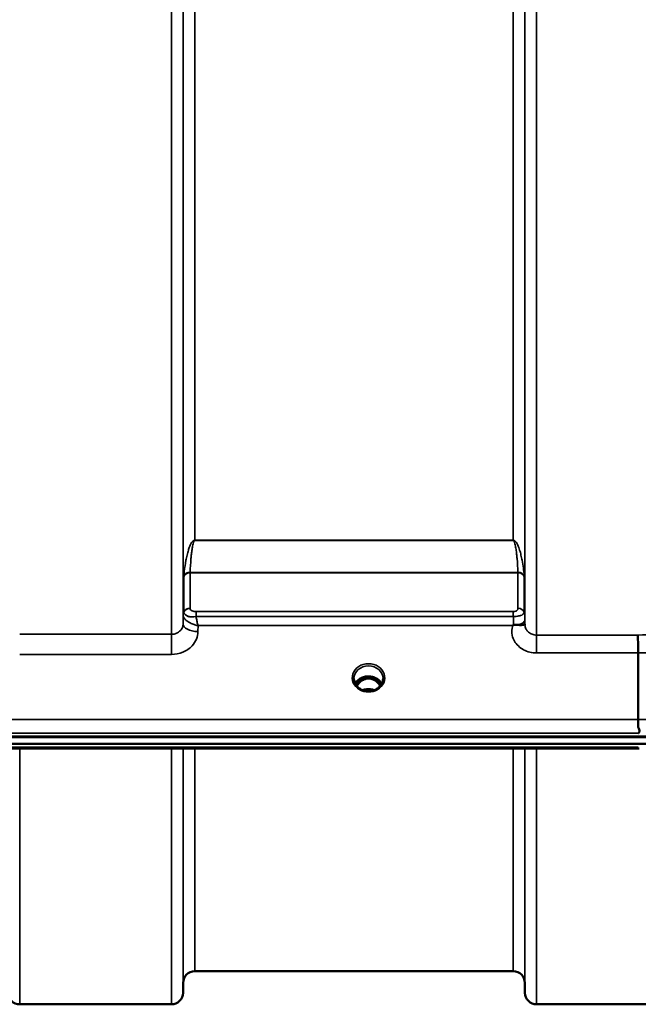
# Model space of a CAD drawing. Units: millimetres. Extents: x 0 to 9900, y 0 to 7000.
# Drawn here: x 4349 to 4536, y 1921 to 2219 of the extents above; entities that cross this region are included whole.
import ezdxf

# ---------------------------------------------------------------- set-up
doc = ezdxf.new("R2010")
doc.units = ezdxf.units.MM
doc.header["$LTSCALE"] = 33.333333
doc.layers.add('Visible (ISO)', color=7, linetype='Continuous', lineweight=50)
doc.layers.add('Visible Narrow (ISO)', color=7, linetype='Continuous', lineweight=35)

# ---------------------------------------------------------------- blocks, each defined once
blk = doc.blocks.new('9')
at = {"layer": 'Visible (ISO)'}
for p, q in [((4398.78, 2039.2), (4398.78, 2039.2)), ((4398.79, 2039.2), (4398.79, 2039.2)), ((4400.52, 2038.45), (4400.51, 2038.45)), ((4499.31, 2038.45), (4499.29, 2038.45)), ((4502.03, 2039.2), (4502.02, 2039.2)), ((4536.28, 2007.3), (4536.28, 2027.44)), ((4450.58, 2017.73), (4450.58, 2017.73)), ((4453.48, 2019.71), (4452.4, 2019.71)), ((4452.82, 2019.96), (4453.48, 2019.96)), ((4453.48, 2019.71), (4453.48, 2019.96)), ((4456.08, 2019.96), (4456.73, 2019.96)), ((4456.08, 2019.71), (4456.08, 2019.96)), ((4457.15, 2019.71), (4456.08, 2019.71)), ((4458.97, 2017.73), (4458.97, 2017.73)), ((4452.44, 2016.49), (4452.44, 2016.49)), ((4457.11, 2016.49), (4457.11, 2016.49)), ((3718.92, 2002.04), (4714.63, 2002.04)), ((3719.62, 2002.21), (4713.93, 2002.21)), ((4713.93, 1999.95), (3719.62, 1999.95)), ((4536.57, 1998.55), (3897.23, 1998.55)), ((4498.56, 1931.28), (4402.25, 1931.28)), ((4398.75, 1927.81), (4398.72, 1924.75)), ((4502.06, 1927.81), (4502.08, 1924.75)), ((4395.22, 1921.28), (4349.33, 1921.28)), ((4551.47, 1921.28), (4505.58, 1921.28))]:
    blk.add_line(p, q, dxfattribs=at)
for centre, start, end in [((4402.25, 1927.78), 90, 179.5), ((4498.56, 1927.78), 0.5, 90), ((4349.33, 1924.78), 180.5, 270), ((4395.22, 1924.78), 270, 359.5), ((4505.58, 1924.78), 180.5, 270)]:
    blk.add_arc(centre, 3.5, start, end, dxfattribs=at)
for centre, major_axis, ratio, start_param, end_param in [((4454.78, 2016.41), (4.3, 0), 0.866101, 1.263477, 1.878116), ((4454.78, 2014.51), (0, -5.46), 0.787276, 3.806554, 4.13014), ((4454.78, 2014.51), (0, -5.46), 0.787276, 3.448912, 3.806554), ((4454.78, 2014.51), (0, -5.46), 0.787276, 2.476631, 2.834273), ((4454.78, 2014.51), (0, -5.46), 0.787276, 2.153067, 2.476631), ((4454.77, 2016.36), (4.91, 0), 0.866131, 0.432938, 0.432941)]:
    blk.add_ellipse(centre, major_axis=major_axis, ratio=ratio, start_param=start_param, end_param=end_param, dxfattribs=at)
for points, knots in [([(4498.36, 2035.72), (4498.36, 2035.72), (4498.36, 2035.72), (4498.36, 2035.72), (4498.36, 2035.72), (4498.36, 2035.72), (4498.36, 2035.72), (4498.36, 2035.72), (4498.36, 2035.72), (4498.36, 2035.72), (4498.36, 2035.72), (4498.36, 2035.72), (4498.36, 2035.72), (4498.36, 2035.72), (4498.36, 2035.72), (4498.36, 2035.72), (4498.36, 2035.72), (4498.36, 2035.72), (4498.36, 2035.72), (4498.36, 2035.72), (4498.37, 2035.72), (4498.37, 2035.73), (4498.38, 2035.73), (4498.39, 2035.74), (4498.4, 2035.75), (4498.43, 2035.76), (4498.44, 2035.78), (4498.5, 2035.81), (4498.53, 2035.84), (4498.56, 2035.86)], [-0.02634385, -0.02634385, -0.02634385, -0.02634385, -0.02630913, -0.02630913, -0.02629959, -0.02629959, -0.0262903, -0.0262903, -0.02628152, -0.02628152, -0.02626422, -0.02626422, -0.02615287, -0.02615287, -0.02610617, -0.02610617, -0.02600337, -0.02600337, -0.02577903, -0.02577903, -0.0253347, -0.0253347, -0.02301395, -0.02301395, -0.01976948, -0.01976948, -0.01314913, -0.01314913, 0, 0, 0, 0]), ([(4498.57, 2035.86), (4498.59, 2035.88), (4498.62, 2035.89), (4498.68, 2035.92), (4498.71, 2035.93), (4498.87, 2035.97), (4499.04, 2035.98), (4499.51, 2035.98), (4499.84, 2035.95), (4500.16, 2035.92)], [0.0000448, 0.0000448, 0.0000448, 0.0000448, 0.010381, 0.010381, 0.0195454, 0.0195454, 0.0603058, 0.0603058, 0.1188158, 0.1188158, 0.1188158, 0.1188158]), ([(4500.16, 2035.92), (4500.42, 2035.89), (4500.67, 2035.88), (4500.89, 2035.89), (4501.03, 2035.89), (4501.17, 2035.9), (4501.29, 2035.92), (4501.55, 2035.95), (4501.74, 2036.01), (4501.86, 2036.06), (4501.93, 2036.08), (4501.99, 2036.1), (4502.02, 2036.12), (4502.06, 2036.13), (4502.08, 2036.12), (4502.08, 2036.08)], [0.0000924, 0.0000924, 0.0000924, 0.0000924, 0.0946419, 0.0946419, 0.0946419, 0.1555044, 0.1555044, 0.1555044, 0.2900912, 0.2900912, 0.2900912, 0.3644132, 0.3644132, 0.3644132, 0.4520201, 0.4520201, 0.4520201, 0.4520201]), ([(4536.19, 2032.84), (4536.19, 2032.84), (4536.19, 2032.83), (4536.2, 2032.57), (4536.21, 2032.23), (4536.23, 2031.53), (4536.24, 2031.2), (4536.25, 2030.72), (4536.25, 2030.58), (4536.26, 2029.95), (4536.26, 2029.42), (4536.27, 2028.39), (4536.28, 2027.89), (4536.28, 2027.44)], [-0.621029, -0.621029, -0.621029, -0.621029, -0.6195033, -0.6195033, -0.468751, -0.468751, -0.3548266, -0.3548266, -0.3124676, -0.3124676, -0.1562232, -0.1562232, 0, 0, 0, 0]), ([(4450.76, 2018.14), (4450.9, 2018.4), (4451.08, 2018.65), (4451.57, 2019.2), (4451.91, 2019.48), (4452.69, 2019.93), (4453.12, 2020.1), (4454.02, 2020.32), (4454.48, 2020.37), (4455.41, 2020.33), (4455.88, 2020.25), (4456.75, 2019.98), (4457.15, 2019.78), (4457.88, 2019.29), (4458.2, 2018.99), (4458.58, 2018.5), (4458.69, 2018.32), (4458.79, 2018.14)], [0.429466, 0.429466, 0.429466, 0.429466, 0.661731, 0.661731, 0.981873, 0.981873, 1.296748, 1.296748, 1.609406, 1.609406, 1.921585, 1.921585, 2.234583, 2.234583, 2.550372, 2.550372, 2.712304, 2.712304, 2.712304, 2.712304]), ([(4450.38, 2019.71), (4450.37, 2019.3), (4450.45, 2018.88), (4450.76, 2018.1), (4450.99, 2017.73), (4451.56, 2017.08), (4451.92, 2016.79), (4452.36, 2016.54), (4452.4, 2016.52), (4452.44, 2016.49)], [0, 0, 0, 0, 0.1480161, 0.1480161, 0.2934985, 0.2934985, 0.4367681, 0.4367681, 0.4522656, 0.4522656, 0.4522656, 0.4522656]), ([(4458.3, 2017.43), (4458.17, 2017.66), (4458.02, 2017.89), (4457.55, 2018.49), (4457.2, 2018.83), (4456.72, 2019.15), (4456.64, 2019.2), (4456.45, 2019.31), (4456.32, 2019.37), (4455.99, 2019.52), (4455.78, 2019.59), (4455.42, 2019.67), (4455.28, 2019.69), (4455.01, 2019.72), (4454.88, 2019.72), (4454.66, 2019.72), (4454.55, 2019.72), (4454.3, 2019.69), (4454.14, 2019.67), (4453.64, 2019.55), (4453.31, 2019.42), (4452.78, 2019.12), (4452.58, 2018.98), (4452.21, 2018.67), (4452.04, 2018.5), (4451.65, 2018.06), (4451.44, 2017.77), (4451.25, 2017.43)], [-1.420932, -1.420932, -1.420932, -1.420932, -1.320653, -1.320653, -1.139729, -1.139729, -1.106452, -1.106452, -1.05523, -1.05523, -0.974289, -0.974289, -0.921022, -0.921022, -0.87609, -0.87609, -0.83842, -0.83842, -0.781352, -0.781352, -0.651437, -0.651437, -0.561759, -0.561759, -0.475611, -0.475611, -0.349183, -0.349183, -0.349183, -0.349183]), ([(4457.11, 2016.49), (4457.51, 2016.7), (4457.87, 2016.98), (4458.46, 2017.59), (4458.7, 2017.94), (4459.04, 2018.68), (4459.14, 2019.08), (4459.17, 2019.56), (4459.18, 2019.64), (4459.18, 2019.72)], [0, 0, 0, 0, 0.141138, 0.141138, 0.2814961, 0.2814961, 0.4242828, 0.4242828, 0.4529232, 0.4529232, 0.4529232, 0.4529232]), ([(4457.24, 2019.71), (4457.22, 2019.71), (4457.19, 2019.71), (4457.17, 2019.71), (4457.16, 2019.71), (4457.15, 2019.71)], [-0.008635071, -0.008635071, -0.008635071, -0.008635071, -0.001709532, -0.001709532, 0, 0, 0, 0]), ([(4452.44, 2016.49), (4452.84, 2016.28), (4453.29, 2016.12), (4454.2, 2015.93), (4454.68, 2015.9), (4455.6, 2015.97), (4456.05, 2016.06), (4456.69, 2016.29), (4456.9, 2016.38), (4457.11, 2016.49)], [0, 0, 0, 0, 0.1414311, 0.1414311, 0.2816717, 0.2816717, 0.4180856, 0.4180856, 0.4903462, 0.4903462, 0.4903462, 0.4903462]), ([(4456.48, 2016.22), (4456.3, 2016.28), (4456.12, 2016.33), (4455.5, 2016.48), (4455.03, 2016.52), (4454.11, 2016.48), (4453.65, 2016.4), (4453.17, 2016.25), (4453.12, 2016.23), (4453.07, 2016.21)], [0.5235175, 0.5235175, 0.5235175, 0.5235175, 0.5806095, 0.5806095, 0.7185109, 0.7185109, 0.8559079, 0.8559079, 0.872499, 0.872499, 0.872499, 0.872499]), ([(4536.34, 2003.23), (4536.35, 2003.24), (4536.35, 2003.24), (4536.45, 2003.31), (4536.52, 2003.38), (4536.62, 2003.56), (4536.65, 2003.65), (4536.68, 2003.91), (4536.64, 2004.09), (4536.51, 2004.51), (4536.41, 2004.77), (4536.25, 2005.43), (4536.29, 2005.69), (4536.31, 2006.09), (4536.32, 2006.33), (4536.3, 2006.87), (4536.28, 2007.1), (4536.28, 2007.3)], [-0.3429145, -0.3429145, -0.3429145, -0.3429145, -0.3414982, -0.3414982, -0.3164436, -0.3164436, -0.2936256, -0.2936256, -0.2572161, -0.2572161, -0.2097743, -0.2097743, -0.1412113, -0.1412113, -0.0679159, -0.0679159, -0.000002, -0.000002, -0.000002, -0.000002])]:
    blk.add_open_spline(points, degree=3, knots=knots, dxfattribs=at)
for points in [[(4502.08, 2036.07), (4502.08, 2036.04), (4502.08, 2036.02), (4502.08, 2035.99)], [(4452.4, 2019.71), (4452.38, 2019.71), (4452.35, 2019.71), (4452.31, 2019.71)]]:
    blk.add_open_spline(points, degree=3, dxfattribs=at)
at = {"layer": 'Visible Narrow (ISO)'}
for p, q in [((4395.22, 2033.09), (4395.22, 3389.35)), ((4505.58, 3389.6), (4505.58, 2032.84)), ((4398.72, 3386.27), (4398.72, 2036.16)), ((4502.08, 2035.91), (4502.08, 3386.53)), ((4398.75, 2038.83), (4398.75, 3383.61)), ((4502.06, 3383.62), (4502.06, 2038.82)), ((4402.25, 3360.95), (4402.25, 2061.48)), ((4498.56, 2061.48), (4498.56, 3360.95)), ((4401.34, 2060.83), (4401.34, 2060.83)), ((4498.56, 2061.48), (4402.25, 2061.48)), ((4402.25, 2061.42), (4402.25, 2061.48)), ((4402.25, 2061.42), (4498.56, 2061.42)), ((4498.56, 2061.42), (4498.56, 2061.48)), ((4499.46, 2060.83), (4499.46, 2060.83)), ((4398.95, 2039.8), (4398.95, 2050.57)), ((4400.83, 2051.7), (4400.83, 2040.95)), ((4400.83, 2051.7), (4499.97, 2051.7)), ((4499.97, 2051.78), (4400.84, 2051.78)), ((4499.97, 2040.94), (4499.97, 2051.7)), ((4501.86, 2050.57), (4501.86, 2039.79)), ((4398.75, 2038.83), (4398.72, 2036.16)), ((4398.84, 2039.5), (4398.84, 2039.5)), ((4398.84, 2039.5), (4398.84, 2039.5)), ((4398.84, 2039.43), (4398.84, 2039.44)), ((4398.84, 2039.44), (4398.84, 2039.43)), ((4401.34, 2040.24), (4401.34, 2040.24)), ((4498.56, 2039.92), (4402.66, 2039.92)), ((4402.66, 2039.92), (4402.66, 2038.41)), ((4402.66, 2038.41), (4498.56, 2038.41)), ((4498.56, 2039.92), (4498.56, 2038.41)), ((4501.96, 2039.49), (4501.96, 2039.47)), ((4501.96, 2039.48), (4501.96, 2039.49)), ((4403.22, 2033.91), (4403.24, 2035.72)), ((4403.24, 2035.72), (4498.36, 2035.72)), ((4502.08, 2036.07), (4502.07, 2037.47)), ((4395.22, 2033.09), (4349.33, 2033.09)), ((4395.22, 2027.01), (4395.22, 2033.09)), ((4536.19, 2032.84), (4505.58, 2032.84)), ((4505.58, 2032.84), (4505.58, 2027.44)), ((4349.33, 2027.01), (4395.22, 2027.01)), ((4505.58, 2027.44), (4536.28, 2027.44)), ((4452.33, 2019.12), (4452.33, 2019.12)), ((4452.4, 2019.71), (4452.4, 2019.76)), ((4457.15, 2019.71), (4457.15, 2019.76)), ((4457.23, 2019.12), (4457.23, 2019.12)), ((4536.28, 2007.3), (3897.28, 2007.3)), ((3897.21, 2003.23), (4536.34, 2003.23)), ((4536.34, 1998.94), (3897.21, 1998.94)), ((4349.33, 1998.55), (4349.33, 1921.28)), ((4395.22, 1921.28), (4395.22, 1998.55)), ((4398.72, 1998.55), (4398.72, 1924.75)), ((4398.75, 1927.81), (4398.75, 1998.55)), ((4402.25, 1998.55), (4402.25, 1931.28)), ((4498.56, 1931.28), (4498.56, 1998.55)), ((4502.06, 1998.55), (4502.06, 1927.81)), ((4502.08, 1924.75), (4502.08, 1998.55)), ((4505.58, 1998.55), (4505.58, 1921.28))]:
    blk.add_line(p, q, dxfattribs=at)
for centre, major_axis, ratio, start_param, end_param in [((4400.83, 2050.01), (-2, 0), 0.844533, 4.712389, 5.943348), ((4400.42, 2054.03), (1.39, 3.73), 0.132142, 2.692537, 2.800912), ((4400.84, 2050.17), (-2, 0.09), 0.80368, 4.74726, 5.971884), ((4401.78, 2052.81), (0.84, 1.39), 0.313035, 2.578049, 2.666402), ((4499.97, 2050.17), (2, 0.09), 0.80368, 0.311301, 1.535925), ((4499.02, 2052.81), (0.84, -1.39), 0.313035, 0.475191, 0.563543), ((4499.97, 2050.01), (2, 0), 0.844533, 0.339837, 1.570796), ((4500.38, 2054.03), (1.39, -3.73), 0.132142, 0.340681, 0.449056), ((4400.83, 2039.23), (-2, 0), 0.858299, 4.712389, 5.943348), ((4400.83, 2039.2), (-2, -0.09), 0.858091, 4.672432, 5.903392), ((4402.44, 2040.95), (1.61, 0), 0.626846, 3.141979, 3.17125), ((4499.97, 2039.22), (2, 0), 0.858314, 0.339837, 1.570796), ((4402.25, 2038.8), (-3.5, 0), 0.858299, 5.943348, 6.274459), ((4402.25, 2038.79), (-3.5, -0.16), 0.85807, 5.903421, 6.233827), ((4401, 2038.8), (-2.25, 0.05), 0.702385, 0.016381, 0.050158), ((4401.81, 2039.8), (-2.86, 0), 0.628354, 6.2831, 6.312373), ((4498.57, 2037.93), (0.01, -4.5), 0.000992, 4.606433, 5.190981), ((4498.56, 2038.79), (3.5, 0), 0.858314, 0.008727, 0.339831), ((4403.22, 2036.13), (-4.5, 0.05), 0.492272, 0.005144, 1.57573), ((4498.57, 2037.44), (3.5, 0.04), 0.492272, 5.180628, 6.278052), ((4114.64, 2711.28), (18185.58, 389.47), 0.037795, 4.734762, 4.735392), ((4114.82, 2709.31), (18185.58, 391.44), 0.037986, 4.734749, 4.735379), ((4454.78, 2019.93), (-4.9, 0), 0.870464, 2.141394, 7.283384), ((4454.78, 2019.68), (4.4, 0), 0.870959, 0.008293, 3.133903), ((4454.78, 2016.61), (-4.4, 0), 0.866101, 3.559706, 5.864896), ((4454.75, 2016.61), (-4.38, 0), 0.866101, 5.982521, 5.982524), ((4454.78, 2015.86), (4.4, 0), 0.866101, 2.235758, 2.611981), ((4454.78, 2014.49), (0, -5.55), 0.79301, 3.806554, 4.120753), ((4452.12, 2018.79), (-0.0706, 0.0709), 0.110596, 4.822982, 5.876252), ((4454.78, 2014.17), (0, 5.55), 0.79301, 5.861015, 6.696996), ((4457.43, 2018.79), (0.0706, 0.0709), 0.110596, 0.406933, 1.460204), ((4454.78, 2014.49), (0, -5.55), 0.79301, 2.162441, 2.476631), ((4454.78, 2015.86), (4.4, 0), 0.866101, 0.529558, 0.905835), ((4454.74, 2015.86), (4.44, -0.06), 0.864612, 0.444176, 0.444179), ((4454.78, 2016.61), (4.4, 0), 0.866101, 0.300665, 0.300672), ((4454.78, 2019.93), (4.9, 0), 0.870464, 4.141791, 5.282987), ((4454.78, 2012.78), (-4.4, 0), 0.861243, 4.294288, 5.131174), ((4274.99, 2712.76), (18712.37, 402.78), 0.037986, 4.725535, 4.726147)]:
    blk.add_ellipse(centre, major_axis=major_axis, ratio=ratio, start_param=start_param, end_param=end_param, dxfattribs=at)
for points, knots in [([(4402.25, 2061.48), (4402.22, 2061.48), (4402.2, 2061.48), (4402.18, 2061.48), (4402.15, 2061.47), (4402.12, 2061.47), (4402.1, 2061.46), (4402.05, 2061.45), (4402.01, 2061.44), (4401.98, 2061.42), (4401.92, 2061.4), (4401.87, 2061.37), (4401.83, 2061.34), (4401.74, 2061.28), (4401.67, 2061.22), (4401.61, 2061.16), (4401.49, 2061.04), (4401.4, 2060.92), (4401.32, 2060.79), (4401.15, 2060.54), (4401.02, 2060.29), (4400.9, 2060.04), (4400.79, 2059.79), (4400.69, 2059.53), (4400.59, 2059.28), (4400.52, 2059.08), (4400.45, 2058.87), (4400.39, 2058.67), (4400.37, 2058.62), (4400.35, 2058.57), (4400.34, 2058.52), (4400.18, 2058.01), (4400.05, 2057.49), (4399.92, 2056.98), (4399.8, 2056.47), (4399.69, 2055.95), (4399.6, 2055.44), (4399.39, 2054.33), (4399.22, 2053.21), (4399.09, 2052.09), (4399.04, 2051.65), (4399, 2051.2), (4398.96, 2050.75)], [0, 0, 0, 0, 0.003018, 0.003018, 0.003018, 0.007019, 0.007019, 0.007019, 0.014764, 0.014764, 0.014764, 0.028919, 0.028919, 0.028919, 0.058065, 0.058065, 0.058065, 0.116573, 0.116573, 0.116573, 0.233472, 0.233472, 0.233472, 0.350363, 0.350363, 0.350363, 0.443719, 0.443719, 0.443719, 0.467269, 0.467269, 0.467269, 0.701055, 0.701055, 0.701055, 0.934788, 0.934788, 0.934788, 1.435993, 1.435993, 1.435993, 1.636003, 1.636003, 1.636003, 1.636003]), ([(4400.84, 2051.78), (4400.9, 2053.17), (4401.01, 2055.02), (4401.25, 2057.34), (4401.39, 2058.49), (4401.53, 2059.41), (4401.66, 2060.11), (4401.8, 2060.68), (4401.94, 2061.08), (4402.05, 2061.27), (4402.13, 2061.37), (4402.2, 2061.42), (4402.25, 2061.42)], [-1.636003, -1.636003, -1.636003, -1.636003, -0.934859, -0.701144, -0.467429, -0.350572, -0.233715, -0.116857, -0.058429, -0.029214, -0.014607, 0, 0, 0, 0]), ([(4501.85, 2050.75), (4501.71, 2052.32), (4501.43, 2054.41), (4500.89, 2056.98), (4500.56, 2058.26), (4500.22, 2059.28), (4499.92, 2060.04), (4499.59, 2060.67), (4499.27, 2061.1), (4499.03, 2061.32), (4498.83, 2061.43), (4498.67, 2061.48), (4498.56, 2061.48)], [-5.670865, -5.670865, -5.670865, -5.670865, -4.96972, -4.736006, -4.502291, -4.385434, -4.268576, -4.151719, -4.09329, -4.064076, -4.049469, -4.034861, -4.034861, -4.034861, -4.034861]), ([(4498.56, 2061.42), (4498.61, 2061.42), (4498.68, 2061.37), (4498.76, 2061.27), (4498.86, 2061.08), (4499, 2060.68), (4499.14, 2060.11), (4499.27, 2059.41), (4499.41, 2058.49), (4499.56, 2057.34), (4499.79, 2055.02), (4499.91, 2053.17), (4499.97, 2051.78)], [4.034861, 4.034861, 4.034861, 4.034861, 4.049469, 4.064076, 4.09329, 4.151719, 4.268576, 4.385434, 4.502291, 4.736006, 4.96972, 5.670865, 5.670865, 5.670865, 5.670865]), ([(4402.66, 2039.92), (4402.24, 2039.92), (4401.27, 2040.13), (4400.85, 2040.63), (4400.83, 2040.92)], [-0.2948759, -0.2948759, -0.2948759, -0.2948759, -0.1685005, 0, 0, 0, 0]), ([(4499.97, 2040.94), (4499.97, 2040.87), (4499.95, 2040.67), (4499.82, 2040.34), (4499.34, 2040.01), (4498.82, 2039.92), (4498.56, 2039.92)], [-0.2727254, -0.2727254, -0.2727254, -0.2727254, -0.2337646, -0.1558431, -0.0779215, 0, 0, 0, 0]), ([(4398.75, 2038.78), (4398.75, 2038.64), (4398.79, 2038.49), (4398.85, 2038.35), (4398.9, 2038.2), (4398.99, 2038.06), (4399.09, 2037.92), (4399.12, 2037.87), (4399.15, 2037.83), (4399.19, 2037.78), (4399.38, 2037.55), (4399.61, 2037.34), (4399.87, 2037.14), (4400.05, 2037), (4400.24, 2036.88), (4400.44, 2036.76), (4400.59, 2036.67), (4400.74, 2036.59), (4400.9, 2036.51), (4401.26, 2036.33), (4401.64, 2036.17), (4402.03, 2036.04), (4402.23, 2035.97), (4402.42, 2035.91), (4402.62, 2035.86), (4402.82, 2035.81), (4403.02, 2035.76), (4403.22, 2035.72), (4403.22, 2035.72), (4403.23, 2035.72), (4403.24, 2035.72)], [0, 0, 0, 0, 0.0186715, 0.0186715, 0.0186715, 0.0373431, 0.0373431, 0.0373431, 0.0436182, 0.0436182, 0.0436182, 0.0746862, 0.0746862, 0.0746862, 0.0960998, 0.0960998, 0.0960998, 0.1120292, 0.1120292, 0.1120292, 0.1493723, 0.1493723, 0.1493723, 0.1680439, 0.1680439, 0.1680439, 0.1867154, 0.1867154, 0.1867154, 0.1873451, 0.1873451, 0.1873451, 0.1873451]), ([(4398.95, 2039.75), (4398.97, 2039.21), (4399.81, 2038.39), (4401.79, 2038.27), (4402.66, 2038.41)], [0, 0, 0, 0, 0.1685005, 0.2948759, 0.2948759, 0.2948759, 0.2948759]), ([(4403.24, 2035.72), (4403.24, 2035.72), (4403.23, 2035.73), (4403.23, 2035.73), (4403.19, 2035.91), (4403.15, 2036.09), (4403.1, 2036.27), (4403.06, 2036.46), (4403.01, 2036.65), (4402.97, 2036.85), (4402.89, 2037.24), (4402.8, 2037.66), (4402.72, 2038.09), (4402.7, 2038.19), (4402.68, 2038.3), (4402.66, 2038.41)], [-0.18734511, -0.18734511, -0.18734511, -0.18734511, -0.1867154, -0.1867154, -0.1867154, -0.16804386, -0.16804386, -0.16804386, -0.14937232, -0.14937232, -0.14937232, -0.11202924, -0.11202924, -0.11202924, -0.10277396, -0.10277396, -0.10277396, -0.10277396]), ([(4498.56, 2038.41), (4499.17, 2038.41), (4499.77, 2038.49), (4500.26, 2038.62), (4500.43, 2038.66), (4500.59, 2038.71), (4500.74, 2038.77), (4500.99, 2038.86), (4501.2, 2038.96), (4501.35, 2039.06), (4501.36, 2039.07), (4501.37, 2039.07), (4501.38, 2039.08), (4501.62, 2039.24), (4501.75, 2039.38), (4501.81, 2039.54), (4501.84, 2039.61), (4501.85, 2039.69), (4501.85, 2039.79)], [0, 0, 0, 0, 0.0779215, 0.0779215, 0.0779215, 0.1050095, 0.1050095, 0.1050095, 0.1535391, 0.1535391, 0.1535391, 0.1558431, 0.1558431, 0.1558431, 0.2337646, 0.2337646, 0.2337646, 0.2727254, 0.2727254, 0.2727254, 0.2727254]), ([(4502.07, 2037.47), (4502.06, 2037.59), (4502.06, 2037.88), (4502.06, 2038.41), (4502.06, 2038.7), (4502.06, 2038.82)], [-0.1537102, -0.1537102, -0.1537102, -0.1537102, -0.109793, -0.0658758, 0, 0, 0, 0]), ([(4398.72, 2036.16), (4398.72, 2035.82), (4398.58, 2035.13), (4397.93, 2034.11), (4396.78, 2033.3), (4395.74, 2033.09), (4395.22, 2033.09)], [0, 0, 0, 0, 0.266123, 0.532246, 0.887076, 1.241906, 1.241906, 1.241906, 1.241906]), ([(4498.36, 2035.72), (4498.05, 2034.75), (4497.98, 2033.1), (4499.04, 2030.41), (4501.45, 2028.12), (4504.21, 2027.44), (4505.58, 2027.44)], [-6.057664, -6.057664, -6.057664, -6.057664, -5.712121, -5.506642, -5.095685, -4.684727, -4.684727, -4.684727, -4.684727]), ([(4505.58, 2032.84), (4505.13, 2032.84), (4504.67, 2032.92), (4504.26, 2033.07), (4504.08, 2033.13), (4503.91, 2033.21), (4503.75, 2033.3), (4503.52, 2033.42), (4503.31, 2033.57), (4503.13, 2033.73), (4502.86, 2033.96), (4502.63, 2034.24), (4502.46, 2034.54), (4502.43, 2034.6), (4502.39, 2034.66), (4502.36, 2034.72), (4502.27, 2034.92), (4502.19, 2035.13), (4502.15, 2035.34), (4502.11, 2035.53), (4502.09, 2035.71), (4502.08, 2035.89), (4502.08, 2035.9), (4502.08, 2035.9), (4502.08, 2035.91)], [4.684727, 4.684727, 4.684727, 4.684727, 4.974875, 4.974875, 4.974875, 5.095334, 5.095334, 5.095334, 5.265066, 5.265066, 5.265066, 5.506471, 5.506471, 5.506471, 5.55534, 5.55534, 5.55534, 5.712457, 5.712457, 5.712457, 5.845691, 5.845691, 5.845691, 5.84907, 5.84907, 5.84907, 5.84907]), ([(4395.22, 2027.01), (4396.4, 2027.01), (4398.79, 2027.48), (4401.42, 2029.3), (4402.89, 2031.59), (4403.21, 2033.14), (4403.22, 2033.91)], [-1.241906, -1.241906, -1.241906, -1.241906, -0.887076, -0.532246, -0.266123, 0, 0, 0, 0]), ([(4452.27, 2019.68), (4452.29, 2019.68), (4452.31, 2019.68), (4452.36, 2019.67), (4452.39, 2019.67), (4452.43, 2019.66), (4452.45, 2019.65), (4452.48, 2019.64), (4452.49, 2019.63), (4452.51, 2019.62), (4452.52, 2019.61), (4452.53, 2019.6), (4452.53, 2019.59), (4452.54, 2019.59), (4452.54, 2019.58), (4452.55, 2019.57), (4452.56, 2019.56), (4452.56, 2019.54), (4452.56, 2019.54), (4452.56, 2019.53), (4452.56, 2019.52), (4452.57, 2019.51), (4452.57, 2019.51), (4452.56, 2019.49), (4452.56, 2019.48), (4452.56, 2019.46), (4452.55, 2019.45), (4452.54, 2019.41), (4452.53, 2019.39), (4452.5, 2019.34), (4452.49, 2019.31), (4452.43, 2019.24), (4452.39, 2019.19), (4452.26, 2019.05), (4452.16, 2018.95), (4452.06, 2018.86)], [-0.1300386, -0.1300386, -0.1300386, -0.1300386, -0.1237402, -0.1237402, -0.1141769, -0.1141769, -0.1088082, -0.1088082, -0.1034395, -0.1034395, -0.0997046, -0.0997046, -0.0978371, -0.0978371, -0.0959696, -0.0959696, -0.0922849, -0.0922849, -0.0904425, -0.0904425, -0.0886001, -0.0886001, -0.0861293, -0.0861293, -0.0824017, -0.0824017, -0.0787167, -0.0787167, -0.0699187, -0.0699187, -0.0611207, -0.0611207, -0.0411569, -0.0411569, 0, 0, 0, 0]), ([(4452.12, 2018.8), (4452.22, 2018.9), (4452.36, 2019.05), (4452.52, 2019.27), (4452.6, 2019.43), (4452.6, 2019.57), (4452.52, 2019.66), (4452.45, 2019.7), (4452.4, 2019.71)], [0, 0, 0, 0, 0.0412503, 0.0618754, 0.0825005, 0.0928131, 0.1031257, 0.117558, 0.117558, 0.117558, 0.117558]), ([(4457.15, 2019.71), (4457.11, 2019.7), (4457.03, 2019.66), (4456.96, 2019.57), (4456.95, 2019.43), (4457.03, 2019.27), (4457.19, 2019.05), (4457.33, 2018.9), (4457.43, 2018.8)], [-0.1175654, -0.1175654, -0.1175654, -0.1175654, -0.1031257, -0.0928131, -0.0825005, -0.0618754, -0.0412503, 0, 0, 0, 0]), ([(4457.49, 2018.86), (4457.39, 2018.95), (4457.24, 2019.09), (4457.08, 2019.29), (4456.99, 2019.43), (4456.99, 2019.56), (4457.07, 2019.65), (4457.18, 2019.68), (4457.26, 2019.68), (4457.28, 2019.68)], [0, 0, 0, 0, 0.0412503, 0.0618754, 0.0825005, 0.0928131, 0.1031257, 0.1237508, 0.1300613, 0.1300613, 0.1300613, 0.1300613]), ([(4452.44, 2016.49), (4452.48, 2016.47), (4452.51, 2016.46), (4452.53, 2016.44), (4452.54, 2016.43), (4452.55, 2016.42), (4452.56, 2016.41), (4452.56, 2016.41), (4452.56, 2016.4), (4452.56, 2016.4), (4452.57, 2016.39), (4452.57, 2016.38), (4452.56, 2016.37), (4452.54, 2016.35), (4452.5, 2016.34), (4452.45, 2016.34), (4452.4, 2016.33), (4452.33, 2016.33), (4452.27, 2016.33), (4452.22, 2016.33), (4452.18, 2016.34), (4452.13, 2016.34)], [0.05502593, 0.05502593, 0.05502593, 0.05502593, 0.07213705, 0.07213705, 0.07213705, 0.0800985, 0.0800985, 0.0800985, 0.08277803, 0.08277803, 0.08277803, 0.09283682, 0.09283682, 0.09283682, 0.10915575, 0.10915575, 0.10915575, 0.12995643, 0.12995643, 0.12995643, 0.1442741, 0.1442741, 0.1442741, 0.1442741]), ([(4457.42, 2016.34), (4457.33, 2016.33), (4457.22, 2016.33), (4457.13, 2016.34), (4457.08, 2016.34), (4457.03, 2016.35), (4457, 2016.37), (4456.99, 2016.38), (4456.99, 2016.39), (4456.99, 2016.4), (4457, 2016.41), (4457.01, 2016.43), (4457.03, 2016.44), (4457.05, 2016.46), (4457.08, 2016.48), (4457.11, 2016.49)], [0, 0, 0, 0, 0.03101996, 0.03101996, 0.03101996, 0.04958939, 0.04958939, 0.04958939, 0.06160843, 0.06160843, 0.06160843, 0.07304645, 0.07304645, 0.07304645, 0.08913524, 0.08913524, 0.08913524, 0.08913524])]:
    blk.add_open_spline(points, degree=3, knots=knots, dxfattribs=at)

msp = doc.modelspace()

# ---------------------------------------------------------------- block references
msp.add_blockref('9', (0, 0))

doc.saveas('drawing.dxf')
